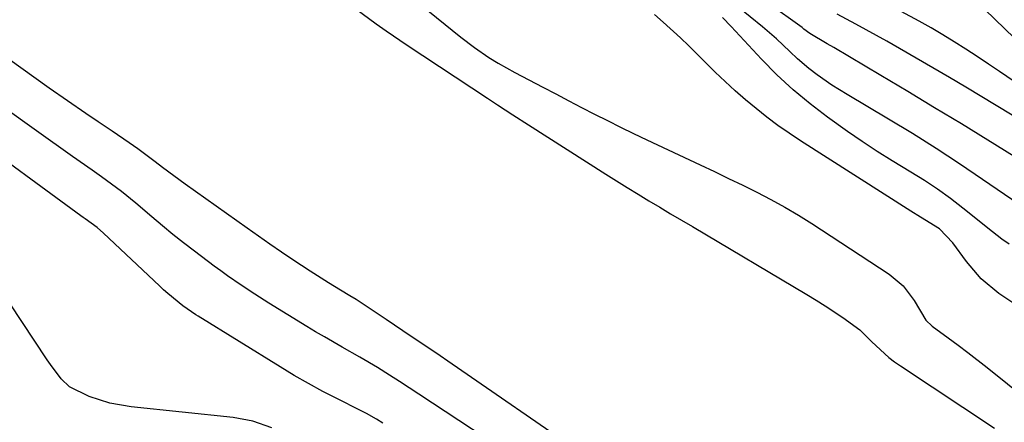
# Model space of a CAD drawing. Units: inches. Extents: x 1869835 to 1875104, y 459305 to 464648.
# Drawn here: x 1871395 to 1871591, y 460139 to 460219 of the extents above; entities that cross this region are included whole.
import ezdxf

# ---------------------------------------------------------------- set-up
doc = ezdxf.new("R2010")
doc.units = ezdxf.units.IN
doc.header["$MEASUREMENT"] = 0
for name, color, linetype in [('1', 7, 'Continuous'), ('7', 7, 'Continuous'), ('8', 7, 'Continuous')]:
    doc.layers.add(name, color=color, linetype=linetype)

msp = doc.modelspace()

# ---------------------------------------------------------------- linework, layer by layer
at = {"layer": '1', "color": 18}
for points in [[(1871463.59, 460230.99, 1648), (1871482.67, 460215.49, 1648), (1871485.42, 460213.39, 1648), (1871488.3, 460211.45, 1648), (1871490.17, 460210.28, 1648), (1871493.48, 460208.41, 1648), (1871499.06, 460205.49, 1648), (1871501.63, 460204.15, 1648), (1871504.21, 460202.8, 1648), (1871506.79, 460201.47, 1648), (1871509.36, 460200.13, 1648), (1871511.95, 460198.82, 1648), (1871514.55, 460197.52, 1648), (1871517.16, 460196.25, 1648), (1871519.78, 460195, 1648), (1871530.43, 460189.98, 1648), (1871533.27, 460188.64, 1648), (1871536.11, 460187.28, 1648), (1871538.94, 460185.91, 1648), (1871541.76, 460184.52, 1648), (1871544.55, 460183.08, 1648), (1871547.31, 460181.57, 1648), (1871550.01, 460179.96, 1648), (1871552.67, 460178.29, 1648), (1871568.11, 460168.19, 1648), (1871570.91, 460165.85, 1648), (1871573.09, 460162.93, 1648), (1871575.46, 460159.01, 1648), (1871576.67, 460157.81, 1648), (1871579.91, 460155.45, 1648), (1871581.87, 460154, 1648), (1871583.82, 460152.53, 1648), (1871587.66, 460149.52, 1648), (1871599.83, 460139.78, 1648)], [(1871461.78, 460221.12, 1650), (1871465.8, 460218.16, 1650), (1871467.84, 460216.72, 1650), (1871471.98, 460213.91, 1650), (1871488, 460203.3, 1650), (1871490.03, 460201.96, 1650), (1871493.1, 460199.98, 1650), (1871496.18, 460198.01, 1650), (1871511.63, 460188.13, 1650), (1871513.76, 460186.78, 1650), (1871515.9, 460185.45, 1650), (1871518.05, 460184.13, 1650), (1871520.21, 460182.83, 1650), (1871522.37, 460181.54, 1650), (1871524.54, 460180.25, 1650), (1871526.71, 460178.96, 1650), (1871528.87, 460177.67, 1650), (1871551.73, 460164.09, 1650), (1871553.54, 460162.99, 1650), (1871555.33, 460161.86, 1650), (1871558.86, 460159.5, 1650), (1871562.29, 460157.04, 1650), (1871564.66, 460154.64, 1650), (1871568.07, 460151.56, 1650), (1871569.2, 460150.7, 1650), (1871570.37, 460149.88, 1650), (1871589.09, 460137.41, 1650)], [(1871593.17, 460162.16, 1648), (1871590, 460164.34, 1648), (1871586.49, 460167.26, 1648), (1871583.52, 460170.73, 1648), (1871580.79, 460174.46, 1648), (1871578.16, 460177.2, 1648), (1871574.35, 460179.58, 1648), (1871572.44, 460180.78, 1648), (1871550.46, 460194.79, 1648), (1871548.18, 460196.3, 1648), (1871545.93, 460197.87, 1648), (1871543.74, 460199.51, 1648), (1871541.6, 460201.21, 1648), (1871539.5, 460202.97, 1648), (1871537.44, 460204.77, 1648), (1871535.42, 460206.63, 1648), (1871533.44, 460208.52, 1648), (1871528.15, 460213.73, 1648), (1871526.48, 460215.34, 1648), (1871523.08, 460218.48, 1648), (1871521.35, 460220.02, 1648)], [(1871592.03, 460174.16, 1650), (1871590.58, 460175.18, 1650), (1871587.77, 460177.39, 1650), (1871586.38, 460178.5, 1650), (1871582.83, 460181.37, 1650), (1871580.33, 460183.31, 1650), (1871577.77, 460185.17, 1650), (1871575.13, 460186.9, 1650), (1871572.43, 460188.56, 1650), (1871568.72, 460190.78, 1650), (1871565.71, 460192.67, 1650), (1871562.75, 460194.63, 1650), (1871559.83, 460196.66, 1650), (1871555.85, 460199.5, 1650), (1871552.34, 460202.16, 1650), (1871548.95, 460204.96, 1650), (1871545.74, 460207.96, 1650), (1871542.65, 460211.1, 1650), (1871536.64, 460217.58, 1650), (1871534.88, 460219.37, 1650)], [(1871467.16, 460138.47, 1646), (1871465.88, 460139.24, 1646), (1871463.91, 460140.35, 1646), (1871462.58, 460141.04, 1646), (1871458.08, 460143.29, 1646), (1871455.19, 460144.79, 1646), (1871452.32, 460146.34, 1646), (1871449.49, 460147.97, 1646), (1871446.7, 460149.65, 1646), (1871430.32, 460159.78, 1646), (1871429.88, 460160.06, 1646), (1871428.99, 460160.63, 1646), (1871427.28, 460161.85, 1646), (1871424.24, 460164.33, 1646), (1871423.41, 460165.07, 1646), (1871422.59, 460165.83, 1646), (1871411.41, 460176.38, 1646), (1871410.17, 460177.46, 1646), (1871407.79, 460179.21, 1646), (1871407.36, 460179.52, 1646), (1871406.93, 460179.84, 1646), (1871383.67, 460196.83, 1646)], [(1871445.01, 460137.53, 1644), (1871441.24, 460138.83, 1644), (1871437.31, 460139.55, 1644), (1871416.96, 460141.7, 1644), (1871412.69, 460142.46, 1644), (1871408.56, 460143.79, 1644), (1871404.69, 460145.67, 1644), (1871403.03, 460147.28, 1644), (1871400.9, 460150.12, 1644), (1871400.23, 460151.1, 1644), (1871387.68, 460169.94, 1644)]]:
    msp.add_polyline3d(points, dxfattribs=at)
at = {"layer": '7', "color": 18}
for points in [[(1871594.07, 460182.06, 1652), (1871586.75, 460187.09, 1652), (1871582.12, 460190.21, 1652), (1871577.46, 460193.26, 1652), (1871572.74, 460196.22, 1652), (1871567.98, 460199.12, 1652), (1871559.73, 460204.04, 1652), (1871556.7, 460205.93, 1652), (1871553.77, 460207.96, 1652), (1871552.1, 460209.21, 1652), (1871549.85, 460211.13, 1652), (1871548.29, 460212.65, 1652), (1871545.64, 460215.17, 1652), (1871542.86, 460217.55, 1652), (1871537.95, 460221.53, 1652)], [(1871604.05, 460184.84, 1654), (1871587.82, 460194.89, 1654), (1871582.51, 460198.15, 1654), (1871577.18, 460201.4, 1654), (1871571.84, 460204.61, 1654), (1871566.48, 460207.81, 1654), (1871557.07, 460213.39, 1654), (1871555.75, 460214.16, 1654), (1871552.3, 460216.24, 1654), (1871551.13, 460217.1, 1654), (1871550.74, 460217.39, 1654), (1871544.06, 460222.2, 1654)], [(1871598.89, 460202.67, 1658), (1871590.14, 460208.62, 1658), (1871587.9, 460210.12, 1658), (1871585.65, 460211.61, 1658), (1871583.38, 460213.08, 1658), (1871581.1, 460214.53, 1658), (1871578.84, 460215.95, 1658), (1871576.5, 460217.36, 1658), (1871574.12, 460218.69, 1658), (1871570.49, 460220.59, 1658)], [(1871598.69, 460196.27, 1656), (1871583.43, 460205.47, 1656), (1871580.14, 460207.44, 1656), (1871576.84, 460209.39, 1656), (1871573.53, 460211.31, 1656), (1871570.2, 460213.21, 1656), (1871567.62, 460214.68, 1656), (1871565.57, 460215.83, 1656), (1871561.46, 460218.1, 1656), (1871557.78, 460220.08, 1656)], [(1871487.54, 460135.53, 1648), (1871482.29, 460138.97, 1648), (1871474.35, 460144.23, 1648), (1871470.46, 460146.76, 1648), (1871468.5, 460148, 1648), (1871466.05, 460149.53, 1648), (1871462.57, 460151.62, 1648), (1871459.04, 460153.63, 1648), (1871455.5, 460155.64, 1648), (1871453.75, 460156.68, 1648), (1871452.02, 460157.74, 1648), (1871444.42, 460162.41, 1648), (1871441.63, 460164.17, 1648), (1871438.88, 460165.98, 1648), (1871436.17, 460167.85, 1648), (1871434.83, 460168.82, 1648), (1871433.51, 460169.8, 1648), (1871429.58, 460172.74, 1648), (1871427.42, 460174.4, 1648), (1871425.28, 460176.09, 1648), (1871423.18, 460177.83, 1648), (1871421.09, 460179.59, 1648), (1871417.9, 460182.34, 1648), (1871415.02, 460184.68, 1648), (1871411.04, 460187.61, 1648), (1871409.15, 460188.92, 1648), (1871405.26, 460191.67, 1648), (1871398.11, 460196.78, 1648), (1871395.29, 460198.8, 1648), (1871392.46, 460200.83, 1648)]]:
    msp.add_polyline3d(points, dxfattribs=at)
at = {"layer": '8', "color": 18}
for points in [[(1871593.12, 460215.25, 1660), (1871585.27, 460222.84, 1660)], [(1871506.46, 460132.65, 1650), (1871480.97, 460150.2, 1650), (1871477.69, 460152.45, 1650), (1871474.41, 460154.68, 1650), (1871471.12, 460156.9, 1650), (1871467.82, 460159.1, 1650), (1871462.42, 460162.69, 1650), (1871461.81, 460163.09, 1650), (1871460.58, 460163.87, 1650), (1871458.71, 460165, 1650), (1871456.28, 460166.48, 1650), (1871452.67, 460168.76, 1650), (1871449.22, 460171.04, 1650), (1871446.92, 460172.59, 1650), (1871444.62, 460174.15, 1650), (1871442.34, 460175.74, 1650), (1871440.07, 460177.34, 1650), (1871427.71, 460186.13, 1650), (1871425.46, 460187.79, 1650), (1871423.24, 460189.49, 1650), (1871421.75, 460190.61, 1650), (1871418.26, 460193.18, 1650), (1871416.58, 460194.39, 1650), (1871413.18, 460196.72, 1650), (1871410.36, 460198.61, 1650), (1871407.9, 460200.26, 1650), (1871404.24, 460202.77, 1650), (1871400.62, 460205.32, 1650), (1871384.05, 460217.14, 1650)]]:
    msp.add_polyline3d(points, dxfattribs=at)

doc.saveas('drawing.dxf')
